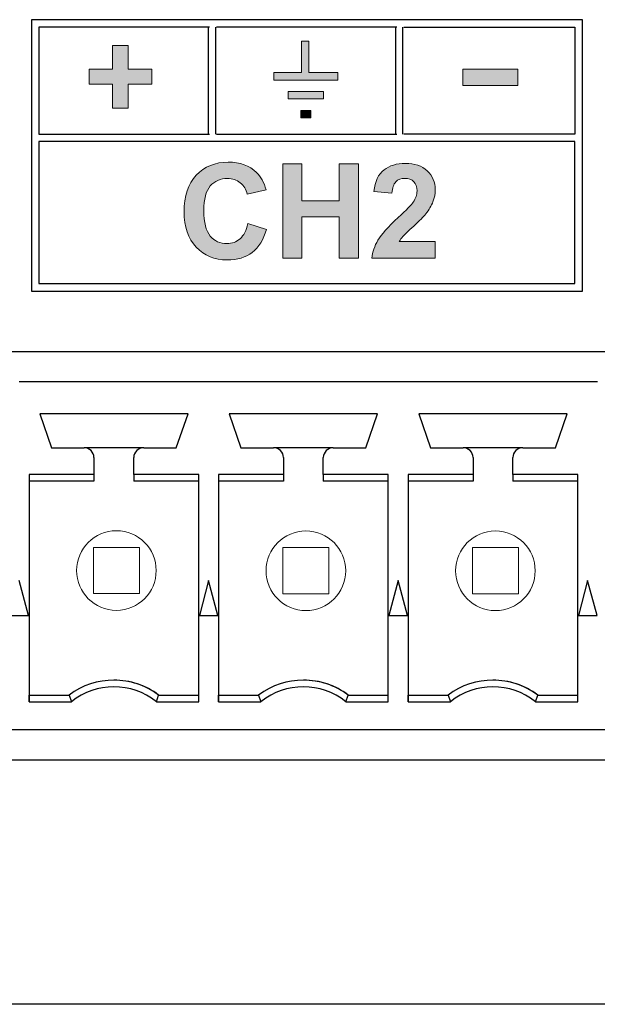
# Model space of a CAD drawing. Units: inches. Extents: x 0 to 116, y 0 to 41.
# Drawn here: x 16 to 16, y 6 to 7 of the extents above; entities that cross this region are included whole.
import ezdxf

# ---------------------------------------------------------------- set-up
doc = ezdxf.new("R2010")
doc.units = ezdxf.units.IN
doc.header["$MEASUREMENT"] = 0
for name, color, linetype in [('Default', 7, 'Continuous'), ('Layer 4', 7, 'Continuous'), ('OBJ', 7, 'Continuous')]:
    doc.layers.add(name, color=color, linetype=linetype)

# ---------------------------------------------------------------- blocks, each defined once
blk = doc.blocks.new('block 37')
at = {"layer": 'Layer 4'}
h = blk.add_hatch(color=7, dxfattribs=at)
h.dxf.hatch_style = 2
edge = h.paths.add_edge_path()
edge.add_spline(control_points=[(-410.207, -291.759), (-410.207, -291.759), (-409.835, -291.877), (-409.835, -291.877), (-409.892, -292.085), (-409.987, -292.239), (-410.119, -292.339), (-410.252, -292.44), (-410.42, -292.49), (-410.624, -292.49), (-410.876, -292.49), (-411.083, -292.404), (-411.246, -292.232), (-411.408, -292.06), (-411.489, -291.824), (-411.489, -291.525), (-411.489, -291.209), (-411.408, -290.963), (-411.244, -290.788), (-411.081, -290.614), (-410.867, -290.526), (-410.601, -290.526), (-410.368, -290.526), (-410.179, -290.595), (-410.034, -290.732), (-409.948, -290.813), (-409.883, -290.93), (-409.84, -291.082), (-409.84, -291.082), (-410.22, -291.172), (-410.22, -291.172), (-410.242, -291.074), (-410.289, -290.996), (-410.36, -290.939), (-410.431, -290.882), (-410.518, -290.854), (-410.62, -290.854), (-410.761, -290.854), (-410.875, -290.904), (-410.963, -291.005), (-411.05, -291.107), (-411.094, -291.27), (-411.094, -291.497), (-411.094, -291.737), (-411.051, -291.908), (-410.965, -292.01), (-410.878, -292.112), (-410.766, -292.163), (-410.628, -292.163), (-410.526, -292.163), (-410.438, -292.13), (-410.365, -292.065), (-410.291, -292), (-410.239, -291.899), (-410.207, -291.759)], knot_values=[0, 0, 0, 0, 1, 1, 1, 2, 2, 2, 3, 3, 3, 4, 4, 4, 5, 5, 5, 6, 6, 6, 7, 7, 7, 8, 8, 8, 9, 9, 9, 10, 10, 10, 11, 11, 11, 12, 12, 12, 13, 13, 13, 14, 14, 14, 15, 15, 15, 16, 16, 16, 17, 17, 17, 18, 18, 18, 18], degree=3, periodic=0)
h = blk.add_hatch(color=7, dxfattribs=at)
h.dxf.hatch_style = 2
h.paths.add_polyline_path([(-409.505, -292.458), (-409.505, -290.559), (-409.121, -290.559), (-409.121, -291.306), (-408.37, -291.306), (-408.37, -290.559), (-407.986, -290.559), (-407.986, -292.458), (-408.37, -292.458), (-408.37, -291.627), (-409.121, -291.627), (-409.121, -292.458)])
h = blk.add_hatch(color=7, dxfattribs=at)
h.dxf.hatch_style = 2
edge = h.paths.add_edge_path()
edge.add_spline(control_points=[(-406.44, -292.119), (-406.44, -292.119), (-406.44, -292.458), (-406.44, -292.458), (-406.44, -292.458), (-407.717, -292.458), (-407.717, -292.458), (-407.703, -292.33), (-407.661, -292.209), (-407.592, -292.094), (-407.523, -291.98), (-407.387, -291.828), (-407.183, -291.639), (-407.019, -291.486), (-406.918, -291.383), (-406.881, -291.328), (-406.831, -291.253), (-406.806, -291.179), (-406.806, -291.105), (-406.806, -291.024), (-406.828, -290.962), (-406.871, -290.918), (-406.915, -290.874), (-406.975, -290.853), (-407.052, -290.853), (-407.128, -290.853), (-407.188, -290.875), (-407.233, -290.921), (-407.278, -290.967), (-407.304, -291.043), (-407.311, -291.149), (-407.311, -291.149), (-407.674, -291.113), (-407.674, -291.113), (-407.652, -290.913), (-407.584, -290.769), (-407.47, -290.681), (-407.356, -290.594), (-407.214, -290.551), (-407.043, -290.551), (-406.855, -290.551), (-406.708, -290.601), (-406.601, -290.702), (-406.494, -290.803), (-406.44, -290.929), (-406.44, -291.079), (-406.44, -291.165), (-406.456, -291.246), (-406.486, -291.324), (-406.517, -291.401), (-406.566, -291.482), (-406.632, -291.567), (-406.676, -291.623), (-406.756, -291.703), (-406.871, -291.809), (-406.986, -291.914), (-407.058, -291.984), (-407.089, -292.019), (-407.12, -292.053), (-407.145, -292.087), (-407.163, -292.119), (-407.163, -292.119), (-406.44, -292.119), (-406.44, -292.119)], knot_values=[0, 0, 0, 0, 1, 1, 1, 2, 2, 2, 3, 3, 3, 4, 4, 4, 5, 5, 5, 6, 6, 6, 7, 7, 7, 8, 8, 8, 9, 9, 9, 10, 10, 10, 11, 11, 11, 12, 12, 12, 13, 13, 13, 14, 14, 14, 15, 15, 15, 16, 16, 16, 17, 17, 17, 18, 18, 18, 19, 19, 19, 20, 20, 20, 21, 21, 21, 21], degree=3, periodic=0)
at = {"layer": 'Layer 4', "lineweight": 0}
blk.add_lwpolyline([(-409.505, -292.458), (-409.505, -290.559), (-409.121, -290.559), (-409.121, -291.306), (-408.37, -291.306), (-408.37, -290.559), (-407.986, -290.559), (-407.986, -292.458), (-408.37, -292.458), (-408.37, -291.627), (-409.121, -291.627), (-409.121, -292.458), (-409.505, -292.458)], dxfattribs=at)
for points, knots in [([(-410.207, -291.759), (-410.207, -291.759), (-409.835, -291.877), (-409.835, -291.877), (-409.892, -292.085), (-409.987, -292.239), (-410.119, -292.339), (-410.252, -292.44), (-410.42, -292.49), (-410.624, -292.49), (-410.876, -292.49), (-411.083, -292.404), (-411.246, -292.232), (-411.408, -292.06), (-411.489, -291.824), (-411.489, -291.525), (-411.489, -291.209), (-411.408, -290.963), (-411.244, -290.788), (-411.081, -290.614), (-410.867, -290.526), (-410.601, -290.526), (-410.368, -290.526), (-410.179, -290.595), (-410.034, -290.732), (-409.948, -290.813), (-409.883, -290.93), (-409.84, -291.082), (-409.84, -291.082), (-410.22, -291.172), (-410.22, -291.172), (-410.242, -291.074), (-410.289, -290.996), (-410.36, -290.939), (-410.431, -290.882), (-410.518, -290.854), (-410.62, -290.854), (-410.761, -290.854), (-410.875, -290.904), (-410.963, -291.005), (-411.05, -291.107), (-411.094, -291.27), (-411.094, -291.497), (-411.094, -291.737), (-411.051, -291.908), (-410.965, -292.01), (-410.878, -292.112), (-410.766, -292.163), (-410.628, -292.163), (-410.526, -292.163), (-410.438, -292.13), (-410.365, -292.065), (-410.291, -292), (-410.239, -291.899), (-410.207, -291.759)], [0, 0, 0, 0, 1, 1, 1, 2, 2, 2, 3, 3, 3, 4, 4, 4, 5, 5, 5, 6, 6, 6, 7, 7, 7, 8, 8, 8, 9, 9, 9, 10, 10, 10, 11, 11, 11, 12, 12, 12, 13, 13, 13, 14, 14, 14, 15, 15, 15, 16, 16, 16, 17, 17, 17, 18, 18, 18, 18]), ([(-406.44, -292.119), (-406.44, -292.119), (-406.44, -292.458), (-406.44, -292.458), (-406.44, -292.458), (-407.717, -292.458), (-407.717, -292.458), (-407.703, -292.33), (-407.661, -292.209), (-407.592, -292.094), (-407.523, -291.98), (-407.387, -291.828), (-407.183, -291.639), (-407.019, -291.486), (-406.918, -291.383), (-406.881, -291.328), (-406.831, -291.253), (-406.806, -291.179), (-406.806, -291.105), (-406.806, -291.024), (-406.828, -290.962), (-406.871, -290.918), (-406.915, -290.874), (-406.975, -290.853), (-407.052, -290.853), (-407.128, -290.853), (-407.188, -290.875), (-407.233, -290.921), (-407.278, -290.967), (-407.304, -291.043), (-407.311, -291.149), (-407.311, -291.149), (-407.674, -291.113), (-407.674, -291.113), (-407.652, -290.913), (-407.584, -290.769), (-407.47, -290.681), (-407.356, -290.594), (-407.214, -290.551), (-407.043, -290.551), (-406.855, -290.551), (-406.708, -290.601), (-406.601, -290.702), (-406.494, -290.803), (-406.44, -290.929), (-406.44, -291.079), (-406.44, -291.165), (-406.456, -291.246), (-406.486, -291.324), (-406.517, -291.401), (-406.566, -291.482), (-406.632, -291.567), (-406.676, -291.623), (-406.756, -291.703), (-406.871, -291.809), (-406.986, -291.914), (-407.058, -291.984), (-407.089, -292.019), (-407.12, -292.053), (-407.145, -292.087), (-407.163, -292.119), (-407.163, -292.119), (-406.44, -292.119), (-406.44, -292.119)], [0, 0, 0, 0, 1, 1, 1, 2, 2, 2, 3, 3, 3, 4, 4, 4, 5, 5, 5, 6, 6, 6, 7, 7, 7, 8, 8, 8, 9, 9, 9, 10, 10, 10, 11, 11, 11, 12, 12, 12, 13, 13, 13, 14, 14, 14, 15, 15, 15, 16, 16, 16, 17, 17, 17, 18, 18, 18, 19, 19, 19, 20, 20, 20, 21, 21, 21, 21])]:
    blk.add_open_spline(points, degree=3, knots=knots, dxfattribs=at)
blk = doc.blocks.new('block 3545')
at = {"layer": 'Default', "color": 7, "lineweight": 25}
blk.add_lwpolyline([(-414.409, -289.963), (-410.978, -289.963)], dxfattribs=at)
blk = doc.blocks.new('block 3546')
at = {"layer": 'Default', "color": 7, "lineweight": 25}
blk.add_lwpolyline([(-414.409, -287.814), (-414.409, -289.963)], dxfattribs=at)
blk = doc.blocks.new('block 3547')
at = {"layer": 'Default', "color": 7, "lineweight": 25}
blk.add_lwpolyline([(-410.978, -287.814), (-414.409, -287.814)], dxfattribs=at)
blk = doc.blocks.new('block 3548')
at = {"layer": 'Default', "color": 7, "lineweight": 25}
blk.add_lwpolyline([(-403.633, -290.113), (-414.409, -290.113)], dxfattribs=at)
blk = doc.blocks.new('block 3549')
at = {"layer": 'Default', "color": 7, "lineweight": 25}
blk.add_lwpolyline([(-403.633, -292.966), (-403.633, -290.113)], dxfattribs=at)
blk = doc.blocks.new('block 3550')
at = {"layer": 'Default', "color": 7, "lineweight": 25}
blk.add_lwpolyline([(-414.409, -292.966), (-403.633, -292.966)], dxfattribs=at)
blk = doc.blocks.new('block 3551')
at = {"layer": 'Default', "color": 7, "lineweight": 25}
blk.add_lwpolyline([(-407.213, -287.814), (-410.837, -287.814)], dxfattribs=at)
blk = doc.blocks.new('block 3552')
at = {"layer": 'Default', "color": 7, "lineweight": 25}
blk.add_lwpolyline([(-414.409, -290.113), (-414.409, -292.966)], dxfattribs=at)
blk = doc.blocks.new('block 3553')
at = {"layer": 'Default', "color": 7, "lineweight": 25}
blk.add_lwpolyline([(-410.837, -289.963), (-407.213, -289.963)], dxfattribs=at)
blk = doc.blocks.new('block 3554')
at = {"layer": 'Default', "color": 7, "lineweight": 25}
blk.add_lwpolyline([(-403.482, -293.116), (-403.482, -287.664)], dxfattribs=at)
blk = doc.blocks.new('block 3555')
at = {"layer": 'Default', "color": 7, "lineweight": 25}
blk.add_lwpolyline([(-403.482, -287.664), (-414.559, -287.664)], dxfattribs=at)
blk = doc.blocks.new('block 3556')
at = {"layer": 'Default', "color": 7, "lineweight": 25}
blk.add_lwpolyline([(-414.559, -287.664), (-414.559, -293.116)], dxfattribs=at)
blk = doc.blocks.new('block 3557')
at = {"layer": 'Default', "color": 7, "lineweight": 25}
blk.add_lwpolyline([(-414.559, -293.116), (-403.482, -293.116)], dxfattribs=at)
blk = doc.blocks.new('block 3558')
at = {"layer": 'Default', "color": 7, "lineweight": 25}
blk.add_lwpolyline([(-403.633, -287.814), (-403.633, -289.963)], dxfattribs=at)
blk = doc.blocks.new('block 3559')
at = {"layer": 'Default', "color": 7, "lineweight": 25}
blk.add_lwpolyline([(-403.633, -289.963), (-407.073, -289.963)], dxfattribs=at)
blk = doc.blocks.new('block 3560')
at = {"layer": 'Default', "color": 7, "lineweight": 25}
blk.add_lwpolyline([(-407.073, -287.814), (-403.633, -287.814)], dxfattribs=at)
blk = doc.blocks.new('block 3587')
at = {"layer": 'Default', "color": 7, "lineweight": 25}
blk.add_lwpolyline([(-410.857, -287.814), (-410.857, -289.963)], dxfattribs=at)
blk = doc.blocks.new('block 3588')
at = {"layer": 'Default', "color": 7, "lineweight": 25}
blk.add_lwpolyline([(-407.233, -289.963), (-407.233, -287.814)], dxfattribs=at)
blk = doc.blocks.new('block 3589')
at = {"layer": 'Default', "color": 7, "lineweight": 25}
blk.add_lwpolyline([(-410.997, -289.963), (-410.997, -287.814)], dxfattribs=at)
blk = doc.blocks.new('block 3590')
at = {"layer": 'Default', "color": 7, "lineweight": 25}
blk.add_lwpolyline([(-407.093, -289.963), (-407.093, -287.814)], dxfattribs=at)
blk = doc.blocks.new('block 3591')
at = {"layer": 'Default'}
h = blk.add_hatch(color=7, dxfattribs=at)
h.dxf.hatch_style = 2
h.paths.add_polyline_path([(-405.886, -288.985), (-404.777, -288.985), (-404.777, -288.66), (-405.886, -288.66)])
at = {"layer": 'Default', "lineweight": 0}
blk.add_lwpolyline([(-405.886, -288.985), (-404.777, -288.985), (-404.777, -288.66), (-405.886, -288.66), (-405.886, -288.985)], dxfattribs=at)
blk = doc.blocks.new('block 3592')
at = {"layer": 'Default'}
h = blk.add_hatch(color=7, dxfattribs=at)
h.dxf.hatch_style = 2
h.paths.add_polyline_path([(-409.684, -288.877), (-409.684, -288.727), (-409.131, -288.727), (-409.131, -288.094), (-408.981, -288.094), (-408.981, -288.727), (-408.4, -288.727), (-408.4, -288.877)])
at = {"layer": 'Default', "color": 7, "lineweight": 13}
blk.add_lwpolyline([(-409.684, -288.877), (-409.684, -288.727), (-409.131, -288.727), (-409.131, -288.094), (-408.981, -288.094), (-408.981, -288.727), (-408.4, -288.727), (-408.4, -288.877), (-409.684, -288.877)], dxfattribs=at)
blk = doc.blocks.new('block 3593')
at = {"layer": 'Default'}
h = blk.add_hatch(color=7, dxfattribs=at)
h.dxf.hatch_style = 2
h.paths.add_polyline_path([(-408.689, -289.107), (-409.395, -289.107), (-409.395, -289.257), (-408.689, -289.257)])
at = {"layer": 'Default', "color": 7, "lineweight": 13}
blk.add_lwpolyline([(-408.689, -289.107), (-409.395, -289.107), (-409.395, -289.257), (-408.689, -289.257), (-408.689, -289.107)], dxfattribs=at)
blk = doc.blocks.new('block 3594')
at = {"layer": 'Default'}
h = blk.add_hatch(color=7, dxfattribs=at)
h.dxf.hatch_style = 2
h.paths.add_polyline_path([(-408.944, -289.487), (-409.142, -289.487), (-409.142, -289.637), (-408.944, -289.637)])
at = {"layer": 'Default', "color": 7, "lineweight": 13}
blk.add_lwpolyline([(-408.944, -289.487), (-409.142, -289.487), (-409.142, -289.637), (-408.944, -289.637), (-408.944, -289.487)], dxfattribs=at)
blk = doc.blocks.new('block 3595')
at = {"layer": 'Default'}
h = blk.add_hatch(color=7, dxfattribs=at)
h.dxf.hatch_style = 2
h.paths.add_polyline_path([(-412.141, -288.659), (-412.612, -288.659), (-412.612, -288.182), (-412.926, -288.182), (-412.926, -288.659), (-413.397, -288.659), (-413.397, -288.962), (-412.926, -288.962), (-412.926, -289.439), (-412.612, -289.439), (-412.612, -288.962), (-412.141, -288.962)])
at = {"layer": 'Default', "lineweight": 0}
blk.add_lwpolyline([(-412.141, -288.659), (-412.612, -288.659), (-412.612, -288.182), (-412.926, -288.182), (-412.926, -288.659), (-413.397, -288.659), (-413.397, -288.962), (-412.926, -288.962), (-412.926, -289.439), (-412.612, -289.439), (-412.612, -288.962), (-412.141, -288.962), (-412.141, -288.659)], dxfattribs=at)
blk = doc.blocks.new('block 5452')
at = {"layer": 'Default', "color": 7, "lineweight": 25}
blk.add_lwpolyline([(-328.538, -307.446), (-683.259, -307.446)], dxfattribs=at)
blk = doc.blocks.new('block 6287')
at = {"layer": 'Default', "color": 7, "lineweight": 25}
blk.add_lwpolyline([(-438.971, -294.332), (-390.65, -294.332)], dxfattribs=at)
blk = doc.blocks.new('block 6288')
at = {"layer": 'Default', "color": 7, "lineweight": 25}
blk.add_lwpolyline([(-390.65, -302.543), (-438.971, -302.543)], dxfattribs=at)
blk = doc.blocks.new('block 6294')
at = {"layer": 'Default', "color": 7, "lineweight": 25}
blk.add_lwpolyline([(-391.251, -301.934), (-438.361, -301.934)], dxfattribs=at)
blk = doc.blocks.new('block 6308')
at = {"layer": 'Default', "color": 7, "lineweight": 25}
blk.add_lwpolyline([(-403.376, -294.933), (-403.176, -294.933)], dxfattribs=at)
blk = doc.blocks.new('block 6309')
at = {"layer": 'Default', "color": 7, "lineweight": 25}
blk.add_lwpolyline([(-403.576, -294.933), (-403.376, -294.933)], dxfattribs=at)
blk = doc.blocks.new('block 6310')
at = {"layer": 'Default', "color": 7, "lineweight": 25}
blk.add_lwpolyline([(-406.985, -294.933), (-403.576, -294.933)], dxfattribs=at)
blk = doc.blocks.new('block 6311')
at = {"layer": 'Default', "color": 7, "lineweight": 25}
blk.add_lwpolyline([(-407.186, -294.933), (-406.985, -294.933)], dxfattribs=at)
blk = doc.blocks.new('block 6312')
at = {"layer": 'Default', "color": 7, "lineweight": 25}
blk.add_lwpolyline([(-407.386, -294.933), (-407.186, -294.933)], dxfattribs=at)
blk = doc.blocks.new('block 6313')
at = {"layer": 'Default', "color": 7, "lineweight": 25}
blk.add_lwpolyline([(-410.796, -294.933), (-407.386, -294.933)], dxfattribs=at)
blk = doc.blocks.new('block 6314')
at = {"layer": 'Default', "color": 7, "lineweight": 25}
blk.add_lwpolyline([(-410.996, -294.933), (-410.796, -294.933)], dxfattribs=at)
blk = doc.blocks.new('block 6315')
at = {"layer": 'Default', "color": 7, "lineweight": 25}
blk.add_lwpolyline([(-411.196, -294.933), (-410.996, -294.933)], dxfattribs=at)
blk = doc.blocks.new('block 6316')
at = {"layer": 'Default', "color": 7, "lineweight": 25}
blk.add_lwpolyline([(-414.606, -294.933), (-411.196, -294.933)], dxfattribs=at)
blk = doc.blocks.new('block 6317')
at = {"layer": 'Default', "color": 7, "lineweight": 25}
blk.add_lwpolyline([(-414.806, -294.933), (-414.606, -294.933)], dxfattribs=at)
blk = doc.blocks.new('block 6362')
at = {"layer": 'Default', "color": 7, "lineweight": 25}
blk.add_lwpolyline([(-403.376, -298.934), (-403.563, -299.634)], dxfattribs=at)
blk = doc.blocks.new('block 6363')
at = {"layer": 'Default', "color": 7, "lineweight": 25}
blk.add_lwpolyline([(-403.188, -299.634), (-403.376, -298.934)], dxfattribs=at)
blk = doc.blocks.new('block 6364')
at = {"layer": 'Default', "color": 7, "lineweight": 25}
blk.add_lwpolyline([(-403.563, -299.634), (-403.188, -299.634)], dxfattribs=at)
blk = doc.blocks.new('block 6365')
at = {"layer": 'Default', "color": 7, "lineweight": 25}
blk.add_lwpolyline([(-403.791, -295.584), (-406.771, -295.584)], dxfattribs=at)
blk = doc.blocks.new('block 6366')
at = {"layer": 'Default', "color": 7, "lineweight": 25}
blk.add_lwpolyline([(-404.025, -296.264), (-403.791, -295.584)], dxfattribs=at)
blk = doc.blocks.new('block 6367')
at = {"layer": 'Default', "color": 7, "lineweight": 25}
blk.add_lwpolyline([(-404.681, -296.264), (-404.025, -296.264)], dxfattribs=at)
blk = doc.blocks.new('block 6368')
at = {"layer": 'Default', "color": 7, "lineweight": 25}
blk.add_open_spline([(-404.681, -296.264), (-404.791, -296.264), (-404.881, -296.353), (-404.881, -296.463)], degree=3, dxfattribs=at)
blk = doc.blocks.new('block 6369')
at = {"layer": 'Default', "color": 7, "lineweight": 25}
blk.add_lwpolyline([(-404.881, -296.8), (-404.881, -296.463)], dxfattribs=at)
blk = doc.blocks.new('block 6370')
at = {"layer": 'Default', "color": 7, "lineweight": 25}
blk.add_lwpolyline([(-403.576, -296.8), (-404.881, -296.8)], dxfattribs=at)
blk = doc.blocks.new('block 6371')
at = {"layer": 'Default', "color": 7, "lineweight": 25}
blk.add_lwpolyline([(-403.576, -301.367), (-403.576, -296.8)], dxfattribs=at)
blk = doc.blocks.new('block 6372')
at = {"layer": 'Default', "color": 7, "lineweight": 25}
blk.add_lwpolyline([(-404.426, -301.367), (-403.576, -301.367)], dxfattribs=at)
blk = doc.blocks.new('block 6373')
at = {"layer": 'Default', "color": 7, "lineweight": 25}
blk.add_open_spline([(-404.426, -301.367), (-404.926, -300.967), (-405.636, -300.967), (-406.135, -301.367)], degree=3, dxfattribs=at)
blk = doc.blocks.new('block 6374')
at = {"layer": 'Default', "color": 7, "lineweight": 25}
blk.add_lwpolyline([(-406.985, -301.367), (-406.135, -301.367)], dxfattribs=at)
blk = doc.blocks.new('block 6375')
at = {"layer": 'Default', "color": 7, "lineweight": 25}
blk.add_lwpolyline([(-406.985, -296.8), (-406.985, -301.367)], dxfattribs=at)
blk = doc.blocks.new('block 6376')
at = {"layer": 'Default', "color": 7, "lineweight": 25}
blk.add_lwpolyline([(-405.68, -296.8), (-406.985, -296.8)], dxfattribs=at)
blk = doc.blocks.new('block 6377')
at = {"layer": 'Default', "color": 7, "lineweight": 25}
blk.add_lwpolyline([(-405.68, -296.463), (-405.68, -296.8)], dxfattribs=at)
blk = doc.blocks.new('block 6378')
at = {"layer": 'Default', "color": 7, "lineweight": 25}
blk.add_open_spline([(-405.68, -296.463), (-405.68, -296.353), (-405.77, -296.264), (-405.881, -296.264)], degree=3, dxfattribs=at)
blk = doc.blocks.new('block 6379')
at = {"layer": 'Default', "color": 7, "lineweight": 25}
blk.add_lwpolyline([(-406.536, -296.264), (-405.881, -296.264)], dxfattribs=at)
blk = doc.blocks.new('block 6380')
at = {"layer": 'Default', "color": 7, "lineweight": 25}
blk.add_lwpolyline([(-406.771, -295.584), (-406.536, -296.264)], dxfattribs=at)
blk = doc.blocks.new('block 6381')
at = {"layer": 'Default', "color": 7, "lineweight": 25}
blk.add_lwpolyline([(-410.996, -298.934), (-411.183, -299.634)], dxfattribs=at)
blk = doc.blocks.new('block 6382')
at = {"layer": 'Default', "color": 7, "lineweight": 25}
blk.add_lwpolyline([(-410.808, -299.634), (-410.996, -298.934)], dxfattribs=at)
blk = doc.blocks.new('block 6383')
at = {"layer": 'Default', "color": 7, "lineweight": 25}
blk.add_lwpolyline([(-411.183, -299.634), (-410.808, -299.634)], dxfattribs=at)
blk = doc.blocks.new('block 6384')
at = {"layer": 'Default', "color": 7, "lineweight": 25}
blk.add_open_spline([(-412.046, -301.367), (-412.546, -300.967), (-413.256, -300.967), (-413.755, -301.367)], degree=3, dxfattribs=at)
blk = doc.blocks.new('block 6385')
at = {"layer": 'Default', "color": 7, "lineweight": 25}
blk.add_lwpolyline([(-414.606, -301.367), (-413.755, -301.367)], dxfattribs=at)
blk = doc.blocks.new('block 6386')
at = {"layer": 'Default', "color": 7, "lineweight": 25}
blk.add_lwpolyline([(-414.606, -296.8), (-414.606, -301.367)], dxfattribs=at)
blk = doc.blocks.new('block 6387')
at = {"layer": 'Default', "color": 7, "lineweight": 25}
blk.add_lwpolyline([(-413.301, -296.8), (-414.606, -296.8)], dxfattribs=at)
blk = doc.blocks.new('block 6388')
at = {"layer": 'Default', "color": 7, "lineweight": 25}
blk.add_lwpolyline([(-413.301, -296.463), (-413.301, -296.8)], dxfattribs=at)
blk = doc.blocks.new('block 6389')
at = {"layer": 'Default', "color": 7, "lineweight": 25}
blk.add_open_spline([(-413.301, -296.463), (-413.301, -296.353), (-413.39, -296.264), (-413.501, -296.264)], degree=3, dxfattribs=at)
blk = doc.blocks.new('block 6390')
at = {"layer": 'Default', "color": 7, "lineweight": 25}
blk.add_lwpolyline([(-414.156, -296.264), (-413.501, -296.264)], dxfattribs=at)
blk = doc.blocks.new('block 6391')
at = {"layer": 'Default', "color": 7, "lineweight": 25}
blk.add_lwpolyline([(-414.391, -295.584), (-414.156, -296.264)], dxfattribs=at)
blk = doc.blocks.new('block 6392')
at = {"layer": 'Default', "color": 7, "lineweight": 25}
blk.add_lwpolyline([(-411.411, -295.584), (-414.391, -295.584)], dxfattribs=at)
blk = doc.blocks.new('block 6393')
at = {"layer": 'Default', "color": 7, "lineweight": 25}
blk.add_lwpolyline([(-411.646, -296.264), (-411.411, -295.584)], dxfattribs=at)
blk = doc.blocks.new('block 6394')
at = {"layer": 'Default', "color": 7, "lineweight": 25}
blk.add_lwpolyline([(-412.301, -296.264), (-411.646, -296.264)], dxfattribs=at)
blk = doc.blocks.new('block 6395')
at = {"layer": 'Default', "color": 7, "lineweight": 25}
blk.add_open_spline([(-412.301, -296.264), (-412.411, -296.264), (-412.501, -296.353), (-412.501, -296.463)], degree=3, dxfattribs=at)
blk = doc.blocks.new('block 6396')
at = {"layer": 'Default', "color": 7, "lineweight": 25}
blk.add_lwpolyline([(-412.501, -296.8), (-412.501, -296.463)], dxfattribs=at)
blk = doc.blocks.new('block 6397')
at = {"layer": 'Default', "color": 7, "lineweight": 25}
blk.add_lwpolyline([(-411.196, -296.8), (-412.501, -296.8)], dxfattribs=at)
blk = doc.blocks.new('block 6398')
at = {"layer": 'Default', "color": 7, "lineweight": 25}
blk.add_lwpolyline([(-411.196, -301.367), (-411.196, -296.8)], dxfattribs=at)
blk = doc.blocks.new('block 6399')
at = {"layer": 'Default', "color": 7, "lineweight": 25}
blk.add_lwpolyline([(-412.046, -301.367), (-411.196, -301.367)], dxfattribs=at)
blk = doc.blocks.new('block 6496')
at = {"layer": 'Default', "color": 7, "lineweight": 25}
blk.add_lwpolyline([(-414.618, -299.634), (-414.806, -298.934)], dxfattribs=at)
blk = doc.blocks.new('block 6497')
at = {"layer": 'Default', "color": 7, "lineweight": 25}
blk.add_lwpolyline([(-414.993, -299.634), (-414.618, -299.634)], dxfattribs=at)
blk = doc.blocks.new('block 6514')
at = {"layer": 'Default', "color": 7, "lineweight": 25}
blk.add_lwpolyline([(-407.186, -298.934), (-407.373, -299.634)], dxfattribs=at)
blk = doc.blocks.new('block 6515')
at = {"layer": 'Default', "color": 7, "lineweight": 25}
blk.add_lwpolyline([(-406.998, -299.634), (-407.186, -298.934)], dxfattribs=at)
blk = doc.blocks.new('block 6516')
at = {"layer": 'Default', "color": 7, "lineweight": 25}
blk.add_lwpolyline([(-407.373, -299.634), (-406.998, -299.634)], dxfattribs=at)
blk = doc.blocks.new('block 6517')
at = {"layer": 'Default', "color": 7, "lineweight": 25}
blk.add_open_spline([(-408.236, -301.367), (-408.736, -300.967), (-409.446, -300.967), (-409.945, -301.367)], degree=3, dxfattribs=at)
blk = doc.blocks.new('block 6518')
at = {"layer": 'Default', "color": 7, "lineweight": 25}
blk.add_lwpolyline([(-410.796, -301.367), (-409.945, -301.367)], dxfattribs=at)
blk = doc.blocks.new('block 6519')
at = {"layer": 'Default', "color": 7, "lineweight": 25}
blk.add_lwpolyline([(-410.796, -296.8), (-410.796, -301.367)], dxfattribs=at)
blk = doc.blocks.new('block 6520')
at = {"layer": 'Default', "color": 7, "lineweight": 25}
blk.add_lwpolyline([(-409.491, -296.8), (-410.796, -296.8)], dxfattribs=at)
blk = doc.blocks.new('block 6521')
at = {"layer": 'Default', "color": 7, "lineweight": 25}
blk.add_lwpolyline([(-409.491, -296.463), (-409.491, -296.8)], dxfattribs=at)
blk = doc.blocks.new('block 6522')
at = {"layer": 'Default', "color": 7, "lineweight": 25}
blk.add_open_spline([(-409.491, -296.463), (-409.491, -296.353), (-409.58, -296.264), (-409.691, -296.264)], degree=3, dxfattribs=at)
blk = doc.blocks.new('block 6523')
at = {"layer": 'Default', "color": 7, "lineweight": 25}
blk.add_lwpolyline([(-410.346, -296.264), (-409.691, -296.264)], dxfattribs=at)
blk = doc.blocks.new('block 6524')
at = {"layer": 'Default', "color": 7, "lineweight": 25}
blk.add_lwpolyline([(-410.581, -295.584), (-410.346, -296.264)], dxfattribs=at)
blk = doc.blocks.new('block 6525')
at = {"layer": 'Default', "color": 7, "lineweight": 25}
blk.add_lwpolyline([(-407.601, -295.584), (-410.581, -295.584)], dxfattribs=at)
blk = doc.blocks.new('block 6526')
at = {"layer": 'Default', "color": 7, "lineweight": 25}
blk.add_lwpolyline([(-407.836, -296.264), (-407.601, -295.584)], dxfattribs=at)
blk = doc.blocks.new('block 6527')
at = {"layer": 'Default', "color": 7, "lineweight": 25}
blk.add_lwpolyline([(-408.491, -296.264), (-407.836, -296.264)], dxfattribs=at)
blk = doc.blocks.new('block 6528')
at = {"layer": 'Default', "color": 7, "lineweight": 25}
blk.add_open_spline([(-408.491, -296.264), (-408.601, -296.264), (-408.691, -296.353), (-408.691, -296.463)], degree=3, dxfattribs=at)
blk = doc.blocks.new('block 6529')
at = {"layer": 'Default', "color": 7, "lineweight": 25}
blk.add_lwpolyline([(-408.691, -296.8), (-408.691, -296.463)], dxfattribs=at)
blk = doc.blocks.new('block 6530')
at = {"layer": 'Default', "color": 7, "lineweight": 25}
blk.add_lwpolyline([(-407.386, -296.8), (-408.691, -296.8)], dxfattribs=at)
blk = doc.blocks.new('block 6531')
at = {"layer": 'Default', "color": 7, "lineweight": 25}
blk.add_lwpolyline([(-407.386, -301.367), (-407.386, -296.8)], dxfattribs=at)
blk = doc.blocks.new('block 6532')
at = {"layer": 'Default', "color": 7, "lineweight": 25}
blk.add_lwpolyline([(-408.236, -301.367), (-407.386, -301.367)], dxfattribs=at)
blk = doc.blocks.new('block 6583')
at = {"layer": 'Default', "color": 7, "lineweight": 25}
blk.add_lwpolyline([(-403.376, -298.934), (-403.563, -299.634)], dxfattribs=at)
blk = doc.blocks.new('block 6584')
at = {"layer": 'Default', "color": 7, "lineweight": 25}
blk.add_lwpolyline([(-404.681, -296.264), (-405.881, -296.264)], dxfattribs=at)
blk = doc.blocks.new('block 6585')
at = {"layer": 'Default', "color": 7, "lineweight": 25}
blk.add_lwpolyline([(-404.881, -296.8), (-404.881, -296.933)], dxfattribs=at)
blk = doc.blocks.new('block 6586')
at = {"layer": 'Default', "color": 7, "lineweight": 25}
blk.add_lwpolyline([(-403.576, -296.933), (-404.881, -296.933)], dxfattribs=at)
blk = doc.blocks.new('block 6587')
at = {"layer": 'Default', "color": 7, "lineweight": 25}
blk.add_lwpolyline([(-404.381, -301.233), (-403.576, -301.233)], dxfattribs=at)
blk = doc.blocks.new('block 6588')
at = {"layer": 'Default', "color": 7, "lineweight": 25}
blk.add_lwpolyline([(-404.426, -301.367), (-404.381, -301.233)], dxfattribs=at)
blk = doc.blocks.new('block 6589')
at = {"layer": 'Default', "color": 7, "lineweight": 25}
blk.add_open_spline([(-404.381, -301.233), (-404.914, -300.834), (-405.647, -300.834), (-406.181, -301.233)], degree=3, dxfattribs=at)
blk = doc.blocks.new('block 6590')
at = {"layer": 'Default', "color": 7, "lineweight": 25}
blk.add_lwpolyline([(-406.181, -301.233), (-406.135, -301.367)], dxfattribs=at)
blk = doc.blocks.new('block 6591')
at = {"layer": 'Default', "color": 7, "lineweight": 25}
blk.add_lwpolyline([(-406.985, -301.233), (-406.181, -301.233)], dxfattribs=at)
blk = doc.blocks.new('block 6592')
at = {"layer": 'Default', "color": 7, "lineweight": 25}
blk.add_lwpolyline([(-406.985, -301.367), (-406.985, -301.233)], dxfattribs=at)
blk = doc.blocks.new('block 6593')
at = {"layer": 'Default', "color": 7, "lineweight": 25}
blk.add_lwpolyline([(-406.985, -296.933), (-406.985, -301.233)], dxfattribs=at)
blk = doc.blocks.new('block 6594')
at = {"layer": 'Default', "color": 7, "lineweight": 25}
blk.add_lwpolyline([(-406.985, -296.8), (-406.985, -296.933)], dxfattribs=at)
blk = doc.blocks.new('block 6595')
at = {"layer": 'Default', "color": 7, "lineweight": 25}
blk.add_lwpolyline([(-405.68, -296.933), (-406.985, -296.933)], dxfattribs=at)
blk = doc.blocks.new('block 6596')
at = {"layer": 'Default', "color": 7, "lineweight": 25}
blk.add_lwpolyline([(-405.68, -296.8), (-405.68, -296.933)], dxfattribs=at)
blk = doc.blocks.new('block 6597')
at = {"layer": 'Default', "color": 7, "lineweight": 25}
blk.add_lwpolyline([(-405.68, -296.463), (-405.68, -296.933)], dxfattribs=at)
blk = doc.blocks.new('block 6598')
at = {"layer": 'Default', "color": 7, "lineweight": 25}
blk.add_open_spline([(-405.68, -296.463), (-405.68, -296.353), (-405.77, -296.264), (-405.881, -296.264)], degree=3, dxfattribs=at)
blk = doc.blocks.new('block 6599')
at = {"layer": 'Default', "color": 7, "lineweight": 25}
blk.add_lwpolyline([(-406.771, -295.584), (-406.536, -296.264)], dxfattribs=at)
blk = doc.blocks.new('block 6600')
at = {"layer": 'Default', "color": 7, "lineweight": 25}
blk.add_lwpolyline([(-410.996, -298.934), (-411.183, -299.634)], dxfattribs=at)
blk = doc.blocks.new('block 6601')
at = {"layer": 'Default', "color": 7, "lineweight": 25}
blk.add_open_spline([(-412.001, -301.233), (-412.534, -300.834), (-413.267, -300.834), (-413.801, -301.233)], degree=3, dxfattribs=at)
blk = doc.blocks.new('block 6602')
at = {"layer": 'Default', "color": 7, "lineweight": 25}
blk.add_lwpolyline([(-412.046, -301.367), (-412.001, -301.233)], dxfattribs=at)
blk = doc.blocks.new('block 6603')
at = {"layer": 'Default', "color": 7, "lineweight": 25}
blk.add_lwpolyline([(-413.801, -301.233), (-413.755, -301.367)], dxfattribs=at)
blk = doc.blocks.new('block 6604')
at = {"layer": 'Default', "color": 7, "lineweight": 25}
blk.add_lwpolyline([(-414.606, -301.233), (-413.801, -301.233)], dxfattribs=at)
blk = doc.blocks.new('block 6605')
at = {"layer": 'Default', "color": 7, "lineweight": 25}
blk.add_lwpolyline([(-414.606, -301.367), (-414.606, -301.233)], dxfattribs=at)
blk = doc.blocks.new('block 6606')
at = {"layer": 'Default', "color": 7, "lineweight": 25}
blk.add_lwpolyline([(-414.606, -296.933), (-414.606, -301.233)], dxfattribs=at)
blk = doc.blocks.new('block 6607')
at = {"layer": 'Default', "color": 7, "lineweight": 25}
blk.add_lwpolyline([(-414.606, -296.8), (-414.606, -296.933)], dxfattribs=at)
blk = doc.blocks.new('block 6608')
at = {"layer": 'Default', "color": 7, "lineweight": 25}
blk.add_lwpolyline([(-413.301, -296.933), (-414.606, -296.933)], dxfattribs=at)
blk = doc.blocks.new('block 6609')
at = {"layer": 'Default', "color": 7, "lineweight": 25}
blk.add_lwpolyline([(-413.301, -296.8), (-413.301, -296.933)], dxfattribs=at)
blk = doc.blocks.new('block 6610')
at = {"layer": 'Default', "color": 7, "lineweight": 25}
blk.add_lwpolyline([(-413.301, -296.463), (-413.301, -296.933)], dxfattribs=at)
blk = doc.blocks.new('block 6611')
at = {"layer": 'Default', "color": 7, "lineweight": 25}
blk.add_open_spline([(-413.301, -296.463), (-413.301, -296.353), (-413.39, -296.264), (-413.501, -296.264)], degree=3, dxfattribs=at)
blk = doc.blocks.new('block 6612')
at = {"layer": 'Default', "color": 7, "lineweight": 25}
blk.add_lwpolyline([(-412.301, -296.264), (-413.501, -296.264)], dxfattribs=at)
blk = doc.blocks.new('block 6613')
at = {"layer": 'Default', "color": 7, "lineweight": 25}
blk.add_lwpolyline([(-414.391, -295.584), (-414.156, -296.264)], dxfattribs=at)
blk = doc.blocks.new('block 6614')
at = {"layer": 'Default', "color": 7, "lineweight": 25}
blk.add_lwpolyline([(-412.501, -296.8), (-412.501, -296.933)], dxfattribs=at)
blk = doc.blocks.new('block 6615')
at = {"layer": 'Default', "color": 7, "lineweight": 25}
blk.add_lwpolyline([(-411.196, -296.933), (-412.501, -296.933)], dxfattribs=at)
blk = doc.blocks.new('block 6616')
at = {"layer": 'Default', "color": 7, "lineweight": 25}
blk.add_lwpolyline([(-412.001, -301.233), (-411.196, -301.233)], dxfattribs=at)
blk = doc.blocks.new('block 6719')
at = {"layer": 'Default', "color": 7, "lineweight": 25}
blk.add_lwpolyline([(-407.186, -298.934), (-407.373, -299.634)], dxfattribs=at)
blk = doc.blocks.new('block 6720')
at = {"layer": 'Default', "color": 7, "lineweight": 25}
blk.add_open_spline([(-408.191, -301.233), (-408.724, -300.834), (-409.457, -300.834), (-409.991, -301.233)], degree=3, dxfattribs=at)
blk = doc.blocks.new('block 6721')
at = {"layer": 'Default', "color": 7, "lineweight": 25}
blk.add_lwpolyline([(-408.236, -301.367), (-408.191, -301.233)], dxfattribs=at)
blk = doc.blocks.new('block 6722')
at = {"layer": 'Default', "color": 7, "lineweight": 25}
blk.add_lwpolyline([(-409.991, -301.233), (-409.945, -301.367)], dxfattribs=at)
blk = doc.blocks.new('block 6723')
at = {"layer": 'Default', "color": 7, "lineweight": 25}
blk.add_lwpolyline([(-410.796, -301.233), (-409.991, -301.233)], dxfattribs=at)
blk = doc.blocks.new('block 6724')
at = {"layer": 'Default', "color": 7, "lineweight": 25}
blk.add_lwpolyline([(-410.796, -301.367), (-410.796, -301.233)], dxfattribs=at)
blk = doc.blocks.new('block 6725')
at = {"layer": 'Default', "color": 7, "lineweight": 25}
blk.add_lwpolyline([(-410.796, -296.933), (-410.796, -301.233)], dxfattribs=at)
blk = doc.blocks.new('block 6726')
at = {"layer": 'Default', "color": 7, "lineweight": 25}
blk.add_lwpolyline([(-410.796, -296.8), (-410.796, -296.933)], dxfattribs=at)
blk = doc.blocks.new('block 6727')
at = {"layer": 'Default', "color": 7, "lineweight": 25}
blk.add_lwpolyline([(-409.491, -296.933), (-410.796, -296.933)], dxfattribs=at)
blk = doc.blocks.new('block 6728')
at = {"layer": 'Default', "color": 7, "lineweight": 25}
blk.add_lwpolyline([(-409.491, -296.8), (-409.491, -296.933)], dxfattribs=at)
blk = doc.blocks.new('block 6729')
at = {"layer": 'Default', "color": 7, "lineweight": 25}
blk.add_lwpolyline([(-409.491, -296.463), (-409.491, -296.933)], dxfattribs=at)
blk = doc.blocks.new('block 6730')
at = {"layer": 'Default', "color": 7, "lineweight": 25}
blk.add_open_spline([(-409.491, -296.463), (-409.491, -296.353), (-409.58, -296.264), (-409.691, -296.264)], degree=3, dxfattribs=at)
blk = doc.blocks.new('block 6731')
at = {"layer": 'Default', "color": 7, "lineweight": 25}
blk.add_lwpolyline([(-408.491, -296.264), (-409.691, -296.264)], dxfattribs=at)
blk = doc.blocks.new('block 6732')
at = {"layer": 'Default', "color": 7, "lineweight": 25}
blk.add_lwpolyline([(-410.581, -295.584), (-410.346, -296.264)], dxfattribs=at)
blk = doc.blocks.new('block 6733')
at = {"layer": 'Default', "color": 7, "lineweight": 25}
blk.add_lwpolyline([(-408.691, -296.8), (-408.691, -296.933)], dxfattribs=at)
blk = doc.blocks.new('block 6734')
at = {"layer": 'Default', "color": 7, "lineweight": 25}
blk.add_lwpolyline([(-407.386, -296.933), (-408.691, -296.933)], dxfattribs=at)
blk = doc.blocks.new('block 6735')
at = {"layer": 'Default', "color": 7, "lineweight": 25}
blk.add_lwpolyline([(-408.191, -301.233), (-407.386, -301.233)], dxfattribs=at)
blk = doc.blocks.new('block 6769')
at = {"layer": 'Default', "color": 7, "lineweight": 25}
blk.add_open_spline([(-404.381, -301.233), (-404.64, -301.039), (-404.956, -300.933), (-405.281, -300.933)], degree=3, dxfattribs=at)
blk = doc.blocks.new('block 6770')
at = {"layer": 'Default', "color": 7, "lineweight": 25}
blk.add_open_spline([(-412.001, -301.233), (-412.26, -301.039), (-412.576, -300.933), (-412.901, -300.933)], degree=3, dxfattribs=at)
blk = doc.blocks.new('block 6777')
at = {"layer": 'Default', "color": 7, "lineweight": 25}
blk.add_open_spline([(-408.191, -301.233), (-408.45, -301.039), (-408.766, -300.933), (-409.09, -300.933)], degree=3, dxfattribs=at)
blk = doc.blocks.new('block 6795')
at = {"layer": 'Default', "color": 7, "lineweight": 18}
blk.add_open_spline([(-412.051, -298.731), (-412.051, -298.289), (-412.409, -297.931), (-412.851, -297.931), (-413.292, -297.931), (-413.651, -298.289), (-413.651, -298.731), (-413.651, -299.173), (-413.292, -299.531), (-412.851, -299.531), (-412.409, -299.531), (-412.051, -299.173), (-412.051, -298.731), (-412.051, -298.731), (-412.051, -298.731), (-412.051, -298.731)], degree=3, knots=[0, 0, 0, 0, 1, 1, 1, 2, 2, 2, 3, 3, 3, 4, 4, 4, 5, 5, 5, 5], dxfattribs=at)
blk = doc.blocks.new('block 6794')
at = {"layer": 'Default', "color": 7, "lineweight": 18}
blk.add_lwpolyline([(-412.387, -299.195), (-413.314, -299.195), (-413.314, -298.268), (-412.387, -298.268), (-412.387, -299.195)], dxfattribs=at)
at = {"layer": 'Default'}
blk.add_blockref('block 6795', (0, 0), dxfattribs=at)
blk = doc.blocks.new('block 6797')
at = {"layer": 'Default', "color": 7, "lineweight": 18}
blk.add_open_spline([(-408.241, -298.735), (-408.241, -298.293), (-408.599, -297.935), (-409.041, -297.935), (-409.482, -297.935), (-409.841, -298.293), (-409.841, -298.735), (-409.841, -299.177), (-409.482, -299.535), (-409.041, -299.535), (-408.599, -299.535), (-408.241, -299.177), (-408.241, -298.735), (-408.241, -298.735), (-408.241, -298.735), (-408.241, -298.735)], degree=3, knots=[0, 0, 0, 0, 1, 1, 1, 2, 2, 2, 3, 3, 3, 4, 4, 4, 5, 5, 5, 5], dxfattribs=at)
blk = doc.blocks.new('block 6796')
at = {"layer": 'Default', "color": 7, "lineweight": 18}
blk.add_lwpolyline([(-408.577, -299.198), (-409.504, -299.198), (-409.504, -298.271), (-408.577, -298.271), (-408.577, -299.198)], dxfattribs=at)
at = {"layer": 'Default'}
blk.add_blockref('block 6797', (0, 0), dxfattribs=at)
blk = doc.blocks.new('block 6799')
at = {"layer": 'Default', "color": 7, "lineweight": 18}
blk.add_open_spline([(-404.431, -298.735), (-404.431, -298.293), (-404.789, -297.935), (-405.231, -297.935), (-405.673, -297.935), (-406.031, -298.293), (-406.031, -298.735), (-406.031, -299.177), (-405.673, -299.535), (-405.231, -299.535), (-404.789, -299.535), (-404.431, -299.177), (-404.431, -298.735), (-404.431, -298.735), (-404.431, -298.735), (-404.431, -298.735)], degree=3, knots=[0, 0, 0, 0, 1, 1, 1, 2, 2, 2, 3, 3, 3, 4, 4, 4, 5, 5, 5, 5], dxfattribs=at)
blk = doc.blocks.new('block 6798')
at = {"layer": 'Default', "color": 7, "lineweight": 18}
blk.add_lwpolyline([(-404.767, -299.198), (-405.694, -299.198), (-405.694, -298.271), (-404.767, -298.271), (-404.767, -299.198)], dxfattribs=at)
at = {"layer": 'Default'}
blk.add_blockref('block 6799', (0, 0), dxfattribs=at)

msp = doc.modelspace()

# ---------------------------------------------------------------- block references
at = {"layer": 'OBJ', "xscale": 0.03937, "yscale": 0.03937, "zscale": 0.03937}
for name in ['block 3555', 'block 3556', 'block 3554', 'block 3546', 'block 3547', 'block 3589', 'block 3587', 'block 3551', 'block 3588', 'block 3590', 'block 3560', 'block 3558', 'block 3595', 'block 3592', 'block 3591', 'block 3593', 'block 3594', 'block 3545', 'block 3553', 'block 3559', 'block 3548', 'block 3552', 'block 3549', 'block 37', 'block 3557', 'block 3550', 'block 6287', 'block 6317', 'block 6316', 'block 6315', 'block 6314', 'block 6313', 'block 6312', 'block 6311', 'block 6310', 'block 6309', 'block 6308', 'block 6391', 'block 6392', 'block 6613', 'block 6393', 'block 6524', 'block 6525', 'block 6732', 'block 6526', 'block 6365', 'block 6380', 'block 6599', 'block 6366', 'block 6390', 'block 6389', 'block 6611', 'block 6612', 'block 6395', 'block 6394', 'block 6523', 'block 6522', 'block 6730', 'block 6731', 'block 6528', 'block 6527', 'block 6379', 'block 6378', 'block 6584', 'block 6598', 'block 6368', 'block 6367', 'block 6388', 'block 6610', 'block 6396', 'block 6521', 'block 6729', 'block 6529', 'block 6377', 'block 6597', 'block 6369', 'block 6386', 'block 6387', 'block 6607', 'block 6609', 'block 6397', 'block 6614', 'block 6398', 'block 6519', 'block 6520', 'block 6726', 'block 6728', 'block 6530', 'block 6733', 'block 6531', 'block 6375', 'block 6376', 'block 6594', 'block 6596', 'block 6370', 'block 6585', 'block 6371', 'block 6606', 'block 6608', 'block 6615', 'block 6725', 'block 6727', 'block 6734', 'block 6593', 'block 6595', 'block 6586', 'block 6794', 'block 6796', 'block 6798', 'block 6496', 'block 6381', 'block 6600', 'block 6382', 'block 6514', 'block 6719', 'block 6515', 'block 6362', 'block 6583', 'block 6363', 'block 6497', 'block 6383', 'block 6516', 'block 6364', 'block 6601', 'block 6720', 'block 6589', 'block 6384', 'block 6770', 'block 6517', 'block 6777', 'block 6373', 'block 6769', 'block 6604', 'block 6605', 'block 6603', 'block 6602', 'block 6616', 'block 6723', 'block 6724', 'block 6722', 'block 6721', 'block 6735', 'block 6591', 'block 6592', 'block 6590', 'block 6588', 'block 6587', 'block 6385', 'block 6399', 'block 6518', 'block 6532', 'block 6374', 'block 6372', 'block 6294', 'block 6288', 'block 5452']:
    msp.add_blockref(name, (32.30445, 18.16145), dxfattribs=at)

doc.saveas('drawing.dxf')
